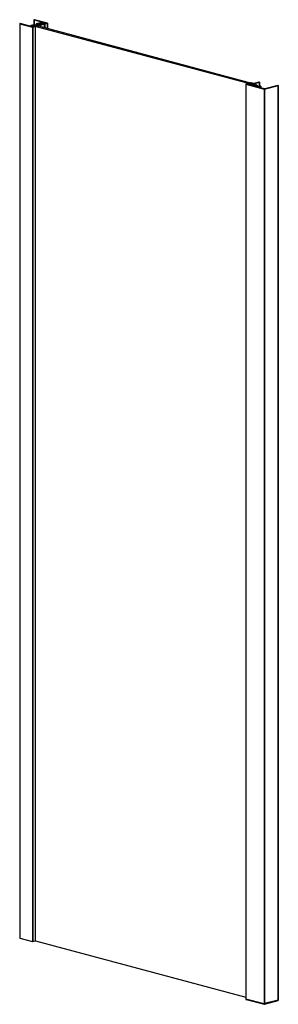
# Paper-space layout '_Dimetric' of a CAD drawing. Units: millimetres. Extents: x -1886 to -1355, y -1341 to 682.
import ezdxf

# ---------------------------------------------------------------- set-up
doc = ezdxf.new("R2010")
doc.units = ezdxf.units.MM

psp = doc.layouts.new('_Dimetric')

# ---------------------------------------------------------------- linework, layer by layer
at = {"color": 7, "linetype": 'Continuous', "lineweight": 25}
for p, q in [((-1886.4, 673.7), (-1886.4, -1205)), ((-1886.2, 673.6), (-1859.8, 666.5)), ((-1886.2, 673.6), (-1886.2, -1205.1)), ((-1859.8, 667.1), (-1885.1, 673.9)), ((-1863.6, 669.9), (-1863.6, 668.1)), ((-1858.3, 671.4), (-1863.1, 670.2)), ((-1863.1, 669.6), (-1856.8, 667.9)), ((-1863.1, 669.6), (-1863.1, 668)), ((-1861.8, 669.9), (-1857.5, 671.1)), ((-1861.8, 669.9), (-1861.8, 669.8)), ((-1410.6, 549.1), (-1861.8, 669.9)), ((-1861.8, 669.9), (-1861.8, 669.8)), ((-1859.8, 669.3), (-1861.8, 669.8)), ((-1859.4, 666.5), (-1854.3, 667.9)), ((-1856.8, 667.8), (-1859.4, 667.1)), ((-1858.6, 669.1), (-1859, 669.2)), ((-1858.6, 669), (-1858.6, 668.9)), ((-1855.5, 668.1), (-1858.5, 668.9)), ((-1406.4, 550.2), (-1857.5, 671.1)), ((-1857.5, 671.1), (-1857.5, 671.1)), ((-1857, 681.6), (-1857, 671.6)), ((-1857, 671.1), (-1855, 670.6)), ((-1857, 671.1), (-1857, 671)), ((-1856.8, 667.9), (-1856.8, 667.8)), ((-1856.7, 681.4), (-1831.5, 674.7)), ((-1856.7, 681.4), (-1856.7, 671.5)), ((-1849.9, 669.7), (-1856.2, 671.4)), ((-1829.3, 674.7), (-1855.7, 681.7)), ((-1855, 670.6), (-1855, 670.4)), ((-1854.9, 670.3), (-1854.5, 670.2)), ((-1854.3, 668), (-1854.7, 668.1)), ((-1854.3, 667.9), (-1854.3, -1210.8)), ((-1854.1, 670.2), (-1854.1, 670.2)), ((-1853.7, 670.2), (-1850.7, 669.4)), ((-1853.7, 670.2), (-1853.7, 670.1)), ((-1852.6, 672.8), (-1852.6, 670.5)), ((-1844, 675.3), (-1852.2, 673.1)), ((-1852.2, 672.5), (-1845.9, 670.8)), ((-1852.2, 672.5), (-1852.2, 670.4)), ((-1850.7, 669.4), (-1850.7, 669.3)), ((-1850.6, 669.2), (-1850.2, 669.1)), ((-1850.4, 673), (-1843.7, 674.8)), ((-1850.4, 673), (-1850.4, 672.6)), ((-1848.7, 672.2), (-1850.4, 672.6)), ((-1849.8, 669.1), (-1844, 670.6)), ((-1849.8, 669.1), (-1849.8, 669)), ((-1845.9, 670.7), (-1849.4, 669.7)), ((-1844.2, 671.2), (-1847.9, 672.2)), ((-1846.8, 672.9), (-1846.8, 671.8)), ((-1846.7, 672.9), (-1845.5, 672.3)), ((-1846.7, 672.9), (-1846.7, 671.8)), ((-1844.3, 672.6), (-1846.3, 673)), ((-1845.9, 670.8), (-1845.9, 670.7)), ((-1845.5, 672.3), (-1845.3, 672.4)), ((-1845.5, 672.3), (-1845.5, 671.5)), ((-1845.3, 672.4), (-1845.1, 672.3)), ((-1845.3, 672.4), (-1845.3, 671.5)), ((-1845.1, 672.3), (-1844.5, 672)), ((-1845.1, 672.3), (-1845.1, 671.4)), ((-1844.5, 672.6), (-1844.3, 672.6)), ((-1844.2, 672.5), (-1844.5, 672.6)), ((-1844.5, 672), (-1844.3, 672.1)), ((-1844.5, 672), (-1844.5, 671.2)), ((-1844.3, 672.6), (-1844.3, 672.5)), ((-1844.3, 672.1), (-1842.5, 671.6)), ((-1844.3, 672.1), (-1844.3, 671.2)), ((-1843.2, 672.4), (-1844.2, 672.5)), ((-1844.1, 670.8), (-1844.1, 671.1)), ((-1844, 670.7), (-1844, 670.7)), ((-1844, 670.6), (-1844, 667.5)), ((-1843.9, 671.1), (-1843.9, 667.4)), ((-1843.9, 667.4), (-1843.9, 670.7)), ((-1842.5, 671.5), (-1843.8, 671.1)), ((-1843.7, 674.8), (-1843.7, 672.4)), ((-1843.6, 673.7), (-1843.6, 672.4)), ((-1843.5, 673.7), (-1842.4, 673.2)), ((-1843.5, 673.7), (-1843.5, 672.4)), ((-1843.5, 670.8), (-1835.3, 673)), ((-1843.5, 670.8), (-1843.5, 667.3)), ((-1843.4, 672.3), (-1843.2, 672.4)), ((-1841.6, 671.8), (-1843.4, 672.3)), ((-1843.2, 672.4), (-1843.2, 672.3)), ((-1841.1, 673.5), (-1843.1, 673.8)), ((-1842.5, 671.6), (-1842.5, 671.5)), ((-1842.4, 673.2), (-1842.1, 673.2)), ((-1842.4, 673.2), (-1842.4, 672)), ((-1842.2, 674.8), (-1840.6, 674.4)), ((-1842.2, 674.8), (-1842.2, 673.7)), ((-1842.1, 673.2), (-1841.9, 673.1)), ((-1842.1, 673.2), (-1842.1, 672)), ((-1835.6, 673.6), (-1841.9, 675.3)), ((-1841.9, 673.1), (-1841.3, 672.9)), ((-1841.9, 673.1), (-1841.9, 671.9)), ((-1841.3, 673.4), (-1841.1, 673.5)), ((-1841, 673.4), (-1841.3, 673.4)), ((-1841.3, 672.9), (-1841.1, 672.9)), ((-1841.3, 672.9), (-1841.3, 671.8)), ((-1839.3, 672.3), (-1841.2, 671.8)), ((-1841.1, 673.5), (-1841.1, 673.4)), ((-1841.1, 672.9), (-1839.3, 672.5)), ((-1841.1, 672.9), (-1841.1, 671.9)), ((-1840, 673.2), (-1841, 673.4)), ((-1840.6, 674.4), (-1840.6, 674.2)), ((-1840.6, 674.2), (-1840.6, 673.3)), ((-1840.5, 674.1), (-1836.8, 673.1)), ((-1840.5, 674.1), (-1840.5, 673.3)), ((-1840.2, 673.2), (-1840, 673.2)), ((-1838.5, 672.7), (-1840.2, 673.2)), ((-1840, 673.2), (-1840, 673.1)), ((-1839.3, 672.5), (-1839.3, 672.3)), ((-1836.7, 673), (-1838, 672.7)), ((-1836.8, 673.1), (-1836.8, 673)), ((-1836.6, 673.1), (-1835.5, 673.1)), ((-1836.6, 673.1), (-1836.6, 673.1)), ((-1835.4, 673.1), (-1836.5, 673.1)), ((-1835.5, 673.1), (-1835.5, 673.1)), ((-1835.3, 673.1), (-1835.3, 673.1)), ((-1835.3, 673.1), (-1835.3, 673)), ((-1835.3, 673.1), (-1835.3, 673)), ((-1835.3, 673), (-1835.3, 665.1)), ((-1835.2, 665.1), (-1835.2, 673)), ((-1831.5, 674.6), (-1835.1, 673.6)), ((-1834.8, 673.1), (-1829.3, 674.6)), ((-1834.8, 673.1), (-1834.8, 665)), ((-1831.5, 674.7), (-1831.5, 674.6)), ((-1829.3, 663.5), (-1829.3, 674.6)), ((-1829.3, 674.6), (-1829.3, 663.5)), ((-1859.8, 666.5), (-1859.8, -1212.2)), ((-1859.4, 666.5), (-1859.4, -1212.2)), ((-1421.6, 549.1), (-1421.6, -1330.5)), ((-1416.4, 550.6), (-1421.5, 549.2)), ((-1421.5, 549.1), (-1421.5, -1330.6)), ((-1421.5, 549.1), (-1383.7, 539)), ((-1419.4, 549.2), (-1416.8, 549.9)), ((-1419.4, 549.2), (-1419.4, 549.1)), ((-1410.3, 546.7), (-1419.4, 549.1)), ((-1416.8, 549.9), (-1416.8, 548.4)), ((-1416.4, 549.9), (-1412, 548.7)), ((-1416.4, 549.9), (-1416.4, 548.3)), ((-1415.6, 550.4), (-1416, 550.6)), ((-1415.6, 550.3), (-1415.6, 550.3)), ((-1414.4, 549.9), (-1415.5, 550.2)), ((-1413.2, 549.8), (-1413.6, 549.9)), ((-1413.1, 549.7), (-1413.1, 549.6)), ((-1411.1, 549.1), (-1413.1, 549.6)), ((-1412, 548.7), (-1412, 547.1)), ((-1410.9, 552), (-1411.9, 551.8)), ((-1411.9, 551.7), (-1411.5, 551.5)), ((-1411.1, 551.5), (-1411.1, 551.5)), ((-1410.7, 551.5), (-1409.6, 551.2)), ((-1410.7, 551.5), (-1410.7, 551.4)), ((-1406.3, 550.2), (-1410.7, 549.1)), ((-1405.3, 550.6), (-1410.5, 552)), ((-1409.9, 548.7), (-1393.6, 553.1)), ((-1409.9, 548.7), (-1409.9, 546.6)), ((-1409.6, 551.2), (-1409.6, 551.1)), ((-1409.5, 551), (-1409.1, 550.9)), ((-1408.7, 550.9), (-1408.7, 550.8)), ((-1408.3, 550.9), (-1406.3, 550.4)), ((-1408.3, 550.9), (-1408.3, 550.7)), ((-1401.6, 548.3), (-1407.5, 546.7)), ((-1405.1, 546.9), (-1406.7, 546.4)), ((-1406.7, 546.4), (-1406.7, 545.7)), ((-1406.3, 550.4), (-1406.3, 550.2)), ((-1405.1, 546.9), (-1405.1, 545.3)), ((-1394.7, 553.4), (-1404.8, 550.6)), ((-1396.1, 544.6), (-1404.7, 546.9)), ((-1404.7, 546.9), (-1404.7, 545.1)), ((-1403.6, 547.2), (-1401.6, 547.8)), ((-1403.6, 547.2), (-1403.6, 547.1)), ((-1401.8, 546.7), (-1403.6, 547.1)), ((-1400.5, 546.7), (-1401.8, 546.7)), ((-1401.6, 547.8), (-1401.6, 546.7)), ((-1399.5, 547.8), (-1401.2, 548.3)), ((-1401.2, 547.8), (-1400.3, 547.6)), ((-1401.2, 547.8), (-1401.2, 546.7)), ((-1400.3, 547.6), (-1400.3, 546.6)), ((-1397, 545.7), (-1400.3, 546.6)), ((-1399.9, 547.6), (-1399.5, 547.7)), ((-1399.9, 547.6), (-1399.9, 546.5)), ((-1399.5, 547.7), (-1399.5, 546.4)), ((-1399.4, 546.4), (-1399.4, 547.7)), ((-1393.6, 553.1), (-1393.6, 545.1)), ((-1393.4, 545.9), (-1393.4, 553.2)), ((-1383, 539), (-1355, 546.4)), ((-1356.1, 546.7), (-1382.4, 539.7)), ((-1355, 546.4), (-1355, -1333.2)), ((-1354.8, -1333.1), (-1354.8, 546.6)), ((-1406.7, 545.7), (-1400.5, 544)), ((-1397.7, 544), (-1396.1, 544.4)), ((-1396.9, 545.3), (-1396.9, 545.7)), ((-1395.1, 544.8), (-1396.9, 545.3)), ((-1396.8, 543.8), (-1390.9, 545.4)), ((-1396.8, 543.8), (-1396.8, 543)), ((-1387, 540.4), (-1396.8, 543)), ((-1396.1, 544.6), (-1396.1, 544.4)), ((-1392.6, 545.4), (-1394.6, 544.8)), ((-1393.5, 545.8), (-1393.5, 545.1)), ((-1393, 546), (-1393.4, 545.8)), ((-1393.4, 545.7), (-1392.6, 545.5)), ((-1393.4, 545.7), (-1393.4, 545.2)), ((-1390.9, 545.5), (-1392.6, 546)), ((-1392.6, 545.5), (-1392.6, 545.4)), ((-1390.9, 545.4), (-1390.9, 541.5)), ((-1390.8, 541.4), (-1390.8, 545.4)), ((-1382.8, 539.7), (-1385.4, 540.4)), ((-1383.7, 539), (-1383.7, -1340.7)), ((-1383, 539), (-1383, -1340.7)), ((-1886.2, -1205.1), (-1859.8, -1212.2)), ((-1859.4, -1212.2), (-1854.3, -1210.8)), ((-1854.2, -1210.8), (-1421.6, -1326.7)), ((-1421.5, -1329.6), (-1383.7, -1339.8)), ((-1421.5, -1330.6), (-1383.7, -1340.7)), ((-1421.2, -1331), (-1383.5, -1341.1)), ((-1383.2, -1341.1), (-1355.2, -1333.6)), ((-1355, -1332.3), (-1383, -1339.8)), ((-1383, -1340.7), (-1355, -1333.2))]:
    psp.add_line(p, q, dxfattribs=at)
at = {"color": 7, "linetype": 'Continuous', "lineweight": 25, "flags": 128}
for points in [[(-1885.1, 673.9), (-1885.3, 673.9), (-1885.6, 673.9), (-1885.9, 673.9), (-1886.2, 673.9), (-1886.3, 673.8), (-1886.4, 673.7), (-1886.3, 673.6), (-1886.2, 673.6)], [(-1863.1, 670.2), (-1863.3, 670.1), (-1863.4, 670), (-1863.5, 670), (-1863.6, 669.9), (-1863.5, 669.8), (-1863.4, 669.7), (-1863.3, 669.6), (-1863.1, 669.6)], [(-1861.8, 669.8), (-1861.9, 669.8), (-1861.9, 669.8), (-1861.9, 669.9), (-1861.9, 669.9), (-1861.9, 669.9), (-1861.9, 669.9), (-1861.9, 669.9), (-1861.8, 669.9)], [(-1858.6, 669), (-1858.5, 669), (-1858.5, 669.1), (-1858.5, 669.1), (-1858.5, 669.1), (-1858.5, 669.1), (-1858.5, 669.1), (-1858.6, 669.1), (-1858.6, 669.1)], [(-1858.5, 668.9), (-1858.6, 668.9), (-1858.6, 668.9), (-1858.6, 669), (-1858.6, 669), (-1858.6, 669), (-1858.6, 669), (-1858.6, 669), (-1858.6, 669)], [(-1855.7, 681.7), (-1855.9, 681.8), (-1856.2, 681.8), (-1856.5, 681.8), (-1856.7, 681.7), (-1856.9, 681.7), (-1857, 681.6), (-1856.9, 681.5), (-1856.7, 681.4)], [(-1856.8, 667.9), (-1856.7, 667.9), (-1856.7, 667.9), (-1856.7, 667.9), (-1856.7, 667.8), (-1856.7, 667.8), (-1856.7, 667.8), (-1856.7, 667.8), (-1856.8, 667.8)], [(-1855, 670.6), (-1854.9, 670.5), (-1854.9, 670.5), (-1854.9, 670.5), (-1854.9, 670.5), (-1854.9, 670.5), (-1854.9, 670.5), (-1854.9, 670.5), (-1854.9, 670.4)], [(-1854.9, 670.4), (-1855, 670.4), (-1855, 670.4), (-1855, 670.4), (-1855, 670.4), (-1855, 670.4), (-1855, 670.4), (-1854.9, 670.4), (-1854.9, 670.3)], [(-1854.3, 667.9), (-1854.3, 667.9), (-1854.2, 667.9), (-1854.2, 667.9), (-1854.2, 667.9), (-1854.2, 667.9), (-1854.2, 668), (-1854.3, 668), (-1854.3, 668)], [(-1852.2, 673.1), (-1852.4, 673), (-1852.5, 673), (-1852.6, 672.9), (-1852.6, 672.8), (-1852.6, 672.7), (-1852.5, 672.6), (-1852.4, 672.6), (-1852.2, 672.5)], [(-1850.4, 672.6), (-1850.5, 672.7), (-1850.6, 672.7), (-1850.7, 672.8), (-1850.7, 672.8), (-1850.7, 672.9), (-1850.6, 672.9), (-1850.5, 673), (-1850.4, 673)], [(-1850.7, 669.4), (-1850.7, 669.4), (-1850.6, 669.4), (-1850.6, 669.4), (-1850.6, 669.4), (-1850.6, 669.3), (-1850.6, 669.3), (-1850.6, 669.3), (-1850.7, 669.3)], [(-1850.7, 669.3), (-1850.7, 669.3), (-1850.7, 669.3), (-1850.7, 669.3), (-1850.7, 669.3), (-1850.7, 669.2), (-1850.7, 669.2), (-1850.7, 669.2), (-1850.6, 669.2)], [(-1846.3, 673), (-1846.4, 673), (-1846.5, 673), (-1846.6, 673), (-1846.7, 673), (-1846.7, 672.9), (-1846.8, 672.9), (-1846.7, 672.9), (-1846.7, 672.9)], [(-1845.9, 670.8), (-1845.8, 670.8), (-1845.8, 670.8), (-1845.8, 670.8), (-1845.8, 670.8), (-1845.8, 670.7), (-1845.8, 670.7), (-1845.8, 670.7), (-1845.9, 670.7)], [(-1844.1, 671.1), (-1844.1, 671.1), (-1844.1, 671.1), (-1844.1, 671.1), (-1844.1, 671.1), (-1844.1, 671.1), (-1844.2, 671.1), (-1844.2, 671.1), (-1844.2, 671.2)], [(-1844, 670.7), (-1844, 670.8), (-1844.1, 670.8), (-1844.1, 670.8), (-1844.1, 670.8), (-1844.1, 670.8), (-1844.1, 670.8), (-1844.1, 670.8), (-1844.1, 670.8)], [(-1844, 670.6), (-1844, 670.6), (-1843.9, 670.7), (-1843.9, 670.7), (-1843.9, 670.7), (-1843.9, 670.7), (-1843.9, 670.7), (-1844, 670.7), (-1844, 670.7)], [(-1843.8, 671.1), (-1843.8, 671.1), (-1843.8, 671.1), (-1843.9, 671.1), (-1843.9, 671.1), (-1843.9, 671.1), (-1843.9, 671.1), (-1843.9, 671.1), (-1843.9, 671.1)], [(-1843.1, 673.8), (-1843.2, 673.8), (-1843.3, 673.8), (-1843.4, 673.8), (-1843.5, 673.8), (-1843.5, 673.8), (-1843.6, 673.8), (-1843.6, 673.7), (-1843.5, 673.7)], [(-1842.5, 671.6), (-1842.5, 671.6), (-1842.4, 671.6), (-1842.4, 671.6), (-1842.4, 671.6), (-1842.4, 671.5), (-1842.4, 671.5), (-1842.5, 671.5), (-1842.5, 671.5)], [(-1840.6, 674.4), (-1840.5, 674.3), (-1840.5, 674.3), (-1840.5, 674.3), (-1840.5, 674.3), (-1840.5, 674.3), (-1840.5, 674.3), (-1840.5, 674.3), (-1840.5, 674.2)], [(-1840.5, 674.2), (-1840.6, 674.2), (-1840.6, 674.2), (-1840.6, 674.2), (-1840.6, 674.2), (-1840.6, 674.2), (-1840.6, 674.2), (-1840.5, 674.2), (-1840.5, 674.1)], [(-1839.3, 672.5), (-1839.3, 672.4), (-1839.2, 672.4), (-1839.2, 672.4), (-1839.2, 672.4), (-1839.2, 672.4), (-1839.2, 672.4), (-1839.3, 672.4), (-1839.3, 672.3)], [(-1835.3, 673), (-1835.3, 673), (-1835.2, 673), (-1835.2, 673), (-1835.2, 673), (-1835.2, 673), (-1835.2, 673), (-1835.3, 673), (-1835.3, 673)], [(-1831.5, 674.7), (-1831.4, 674.7), (-1831.4, 674.7), (-1831.4, 674.6), (-1831.4, 674.6), (-1831.4, 674.6), (-1831.4, 674.6), (-1831.4, 674.6), (-1831.5, 674.6)], [(-1829.3, 674.6), (-1829.3, 674.6), (-1829.3, 674.6), (-1829.3, 674.6), (-1829.3, 674.6), (-1829.3, 674.6), (-1829.3, 674.7), (-1829.3, 674.7), (-1829.3, 674.7)], [(-1421.5, 549.2), (-1421.6, 549.2), (-1421.6, 549.2), (-1421.6, 549.2), (-1421.6, 549.1), (-1421.6, 549.1), (-1421.6, 549.1), (-1421.6, 549.1), (-1421.5, 549.1)], [(-1419.4, 549.1), (-1419.4, 549.1), (-1419.5, 549.1), (-1419.5, 549.1), (-1419.5, 549.1), (-1419.5, 549.2), (-1419.5, 549.2), (-1419.4, 549.2), (-1419.4, 549.2)], [(-1415.6, 550.3), (-1415.5, 550.4), (-1415.5, 550.4), (-1415.5, 550.4), (-1415.5, 550.4), (-1415.5, 550.4), (-1415.5, 550.4), (-1415.6, 550.4), (-1415.6, 550.4)], [(-1415.5, 550.2), (-1415.6, 550.3), (-1415.6, 550.3), (-1415.6, 550.3), (-1415.6, 550.3), (-1415.6, 550.3), (-1415.6, 550.3), (-1415.6, 550.3), (-1415.6, 550.3)], [(-1413.1, 549.7), (-1413.1, 549.7), (-1413.1, 549.7), (-1413.1, 549.7), (-1413.1, 549.8), (-1413.1, 549.8), (-1413.1, 549.8), (-1413.1, 549.8), (-1413.2, 549.8)], [(-1413.1, 549.6), (-1413.1, 549.6), (-1413.2, 549.6), (-1413.2, 549.6), (-1413.2, 549.6), (-1413.2, 549.7), (-1413.2, 549.7), (-1413.2, 549.7), (-1413.1, 549.7)], [(-1411.9, 551.8), (-1411.9, 551.8), (-1412, 551.7), (-1412, 551.7), (-1412, 551.7), (-1412, 551.7), (-1412, 551.7), (-1411.9, 551.7), (-1411.9, 551.7)], [(-1409.6, 551.2), (-1409.5, 551.2), (-1409.5, 551.2), (-1409.5, 551.2), (-1409.5, 551.2), (-1409.5, 551.2), (-1409.5, 551.1), (-1409.5, 551.1), (-1409.5, 551.1)], [(-1409.5, 551.1), (-1409.6, 551.1), (-1409.6, 551.1), (-1409.6, 551.1), (-1409.6, 551.1), (-1409.6, 551.1), (-1409.6, 551), (-1409.5, 551), (-1409.5, 551)], [(-1406.7, 546.4), (-1406.9, 546.4), (-1407.1, 546.3), (-1407.2, 546.2), (-1407.3, 546.1), (-1407.2, 546), (-1407.1, 545.9), (-1406.9, 545.8), (-1406.7, 545.7)], [(-1406.3, 550.4), (-1406.3, 550.3), (-1406.3, 550.3), (-1406.2, 550.3), (-1406.2, 550.3), (-1406.2, 550.3), (-1406.3, 550.3), (-1406.3, 550.3), (-1406.3, 550.2)], [(-1403.6, 547.1), (-1403.7, 547.1), (-1403.7, 547.2), (-1403.7, 547.2), (-1403.7, 547.2), (-1403.7, 547.2), (-1403.7, 547.2), (-1403.7, 547.2), (-1403.6, 547.2)], [(-1399.5, 547.7), (-1399.4, 547.7), (-1399.4, 547.7), (-1399.4, 547.7), (-1399.4, 547.7), (-1399.4, 547.8), (-1399.4, 547.8), (-1399.4, 547.8), (-1399.5, 547.8)], [(-1393.6, 553.1), (-1393.5, 553.1), (-1393.5, 553.1), (-1393.4, 553.2), (-1393.4, 553.2), (-1393.4, 553.3), (-1393.5, 553.3), (-1393.5, 553.3), (-1393.6, 553.4)], [(-1355, 546.4), (-1354.9, 546.5), (-1354.9, 546.5), (-1354.8, 546.5), (-1354.8, 546.6), (-1354.8, 546.6), (-1354.9, 546.7), (-1354.9, 546.7), (-1355, 546.7)], [(-1396.8, 543), (-1397.1, 543.1), (-1397.3, 543.2), (-1397.4, 543.3), (-1397.4, 543.4), (-1397.4, 543.5), (-1397.3, 543.6), (-1397.1, 543.7), (-1396.8, 543.8)], [(-1396.9, 545.7), (-1396.9, 545.7), (-1396.9, 545.7), (-1396.9, 545.7), (-1396.9, 545.7), (-1396.9, 545.7), (-1396.9, 545.7), (-1396.9, 545.7), (-1397, 545.7)], [(-1396.1, 544.4), (-1396.1, 544.5), (-1396.1, 544.5), (-1396.1, 544.5), (-1396, 544.5), (-1396.1, 544.5), (-1396.1, 544.5), (-1396.1, 544.5), (-1396.1, 544.6)], [(-1393.4, 545.8), (-1393.5, 545.8), (-1393.5, 545.8), (-1393.5, 545.8), (-1393.5, 545.8), (-1393.5, 545.8), (-1393.5, 545.8), (-1393.5, 545.7), (-1393.4, 545.7)], [(-1392.6, 545.5), (-1392.6, 545.5), (-1392.5, 545.5), (-1392.5, 545.5), (-1392.5, 545.4), (-1392.5, 545.4), (-1392.5, 545.4), (-1392.6, 545.4), (-1392.6, 545.4)], [(-1390.9, 545.4), (-1390.9, 545.4), (-1390.8, 545.4), (-1390.8, 545.4), (-1390.8, 545.4), (-1390.8, 545.5), (-1390.8, 545.5), (-1390.9, 545.5), (-1390.9, 545.5)], [(-1886.4, -1205), (-1886.3, -1205.1), (-1886.2, -1205.1)], [(-1421.5, -1329.6), (-1421.6, -1329.6), (-1421.6, -1329.6), (-1421.6, -1329.6), (-1421.6, -1329.6)], [(-1421.6, -1329.6), (-1421.6, -1329.6), (-1421.6, -1329.6), (-1421.6, -1329.6), (-1421.5, -1329.6)], [(-1421.6, -1330.5), (-1421.6, -1330.6), (-1421.6, -1330.6), (-1421.6, -1330.6), (-1421.5, -1330.6)], [(-1355.2, -1333.6), (-1355.2, -1333.6), (-1355.2, -1333.6)], [(-1354.8, -1332.1), (-1354.8, -1332.2), (-1354.9, -1332.2), (-1354.9, -1332.2), (-1355, -1332.3)], [(-1355, -1332.3), (-1354.9, -1332.2), (-1354.9, -1332.2), (-1354.8, -1332.2), (-1354.8, -1332.1)], [(-1355, -1333.2), (-1354.9, -1333.2), (-1354.9, -1333.2), (-1354.8, -1333.1), (-1354.8, -1333.1)]]:
    psp.add_lwpolyline(points, dxfattribs=at)
at = {"color": 7, "linetype": 'Continuous', "lineweight": 25}
for centre, radius, start, end in [((-1859.6, 670.2), 0.966, 257.1899, 280.2342), ((-1859.2, 668.3), 0.966, 77.1899, 100.2342), ((-1857.2, 666.9), 4.71, 76.9836, 103.0164), ((-1857.2, 670.2), 0.942, 76.9836, 103.0164), ((-1855.3, 669.1), 0.966, 257.1899, 280.2342), ((-1854.9, 667.2), 0.966, 77.1899, 100.2342), ((-1854.3, 671.2), 0.966, 257.1899, 280.2342), ((-1853.9, 669.3), 0.966, 77.1899, 100.2342), ((-1850, 670), 0.942, 256.9836, 283.0164), ((-1849.6, 670.7), 0.942, 256.9836, 283.0164), ((-1848.5, 673.1), 0.966, 257.1899, 280.2342), ((-1848.2, 671.2), 0.966, 77.1899, 100.2342), ((-1843, 670.7), 4.71, 76.9836, 103.0164), ((-1843.7, 671.1), 0.385, 237.1648, 290.1706), ((-1843, 671.7), 3.14, 76.9836, 103.0164), ((-1841.4, 672.8), 0.942, 256.9836, 283.0164), ((-1838.3, 673.6), 0.942, 256.9836, 283.0164), ((-1836.6, 674), 0.859, 256.5329, 270.8024), ((-1836.5, 672.2), 0.859, 89.1976, 103.4671), ((-1835.4, 674.5), 0.942, 256.9836, 283.0164), ((-1835.5, 672.3), 0.859, 76.5329, 90.8024), ((-1835.4, 672.5), 0.573, 76.5329, 90.8024), ((-1835, 674), 0.939, 256.7366, 283.0454), ((-1859.6, 668), 0.942, 256.9836, 283.0164), ((-1859.6, 667.4), 0.942, 256.9836, 283.0164), ((-1416.6, 549), 0.942, 76.9836, 103.0164), ((-1416.2, 549.6), 0.942, 76.9836, 103.0164), ((-1414.2, 550.9), 0.966, 257.1899, 280.2342), ((-1413.8, 549), 0.966, 77.1899, 100.2342), ((-1410.9, 553.3), 4.71, 256.9836, 283.0164), ((-1411.3, 552.5), 0.966, 257.1899, 280.2342), ((-1410.9, 550.6), 0.966, 77.1899, 100.2342), ((-1410.9, 550), 0.942, 256.9836, 283.0164), ((-1410.7, 551.1), 0.942, 76.9836, 103.0164), ((-1408.9, 552.8), 6.28, 256.9836, 283.0164), ((-1408.9, 551.8), 0.966, 257.1899, 280.2342), ((-1408.5, 549.9), 0.966, 77.1899, 100.2342), ((-1405, 551.6), 0.942, 256.9836, 283.0164), ((-1404.9, 545.9), 0.942, 76.9836, 103.0164), ((-1401.4, 547.3), 0.942, 76.9836, 103.0164), ((-1401.4, 546.9), 0.942, 76.9836, 103.0164), ((-1400.5, 545.8), 0.859, 76.5329, 90.8024), ((-1400.1, 548.5), 0.942, 256.9836, 283.0164), ((-1394.2, 551.1), 2.35, 76.9836, 103.0164), ((-1355.5, 544.4), 2.35, 76.9836, 103.0164), ((-1399.1, 550.1), 6.28, 256.9836, 283.0164), ((-1394.9, 545.8), 0.942, 256.9836, 283.0164), ((-1392.8, 545), 0.942, 76.9836, 103.0164), ((-1386.8, 541.4), 0.97, 257.2116, 279.1988), ((-1386.2, 537.2), 3.23, 77.2116, 99.1988), ((-1383.3, 540.5), 1.57, 256.9836, 283.0164), ((-1382.6, 540.6), 0.942, 256.9836, 283.0164), ((-1859.6, -1211.3), 0.942, 256.9836, 283.0164), ((-1854.3, -1210.7), 0.111, 273.6957, 328.1532), ((-1355.4, -1333.3), 0.401, 306.1091, 5.4117), ((-1383.3, -1338.2), 1.57, 256.9836, 283.0164), ((-1383.3, -1339.2), 1.57, 256.9836, 283.0164), ((-1383.3, -1340.8), 0.354, 170.7497, 249.2518), ((-1383.3, -1340.6), 0.5, 255.002, 284.998), ((-1383.3, -1340.8), 0.354, 290.7482, 9.2503)]:
    psp.add_arc(centre, radius, start, end, dxfattribs=at)
for points, knots in [([(-1421.6, -1330.5), (-1421.6, -1330.6), (-1421.6, -1330.7), (-1421.5, -1330.8), (-1421.4, -1330.9), (-1421.3, -1331), (-1421.3, -1331)], [0, 0, 0, 0, 0.287412, 0.548751, 0.781457, 1, 1, 1, 1]), ([(-1421.5, -1330.6), (-1421.5, -1330.6), (-1421.5, -1330.7), (-1421.5, -1330.8), (-1421.4, -1330.8), (-1421.4, -1330.9), (-1421.3, -1330.9), (-1421.3, -1331)], [0, 0, 0, 0, 0.185004, 0.376372, 0.575086, 0.782022, 1, 1, 1, 1]), ([(-1421.3, -1331), (-1421.3, -1331), (-1421.2, -1331), (-1421.2, -1331), (-1421.2, -1331)], [0, 0, 0, 0, 0.988468, 1, 1, 1, 1]), ([(-1355.2, -1333.6), (-1355.1, -1333.6), (-1355, -1333.5), (-1354.9, -1333.4), (-1354.8, -1333.3), (-1354.8, -1333.1), (-1354.8, -1333.1)], [0, 0, 0, 0, 0.230438, 0.476896, 0.735278, 1, 1, 1, 1])]:
    psp.add_open_spline(points, degree=3, knots=knots, dxfattribs=at)

doc.saveas('drawing.dxf')
